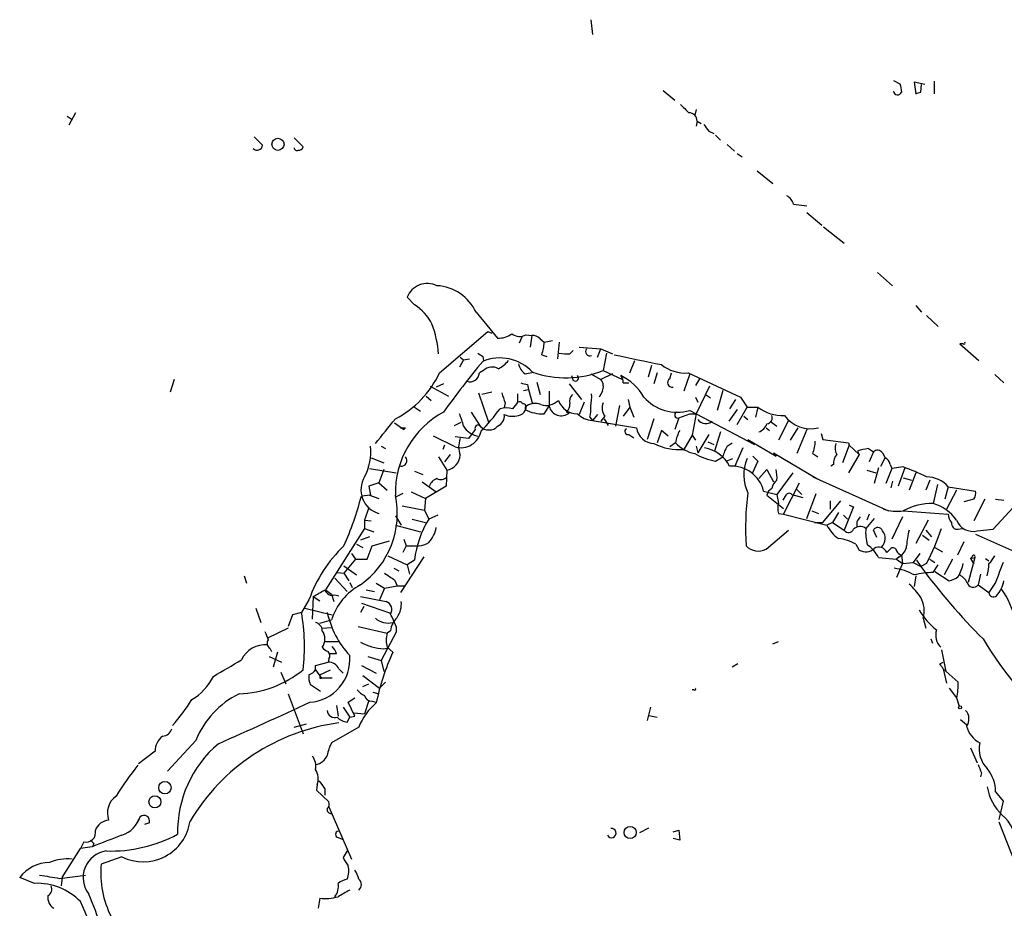
# Model space of a CAD drawing. Extents: x 0 to 962, y 1 to 880.
# Drawn here: x 223 to 323, y 337 to 428 of the extents above; entities that cross this region are included whole.
import ezdxf

# ---------------------------------------------------------------- set-up
doc = ezdxf.new("R2010")
doc.units = 0
doc.header["$MEASUREMENT"] = 0
doc.layers.add('MAIN', color=5, linetype='CONTINUOUS')

msp = doc.modelspace()

# ---------------------------------------------------------------- linework, layer by layer
at = {"layer": 'MAIN'}
for p, q in [((281.0087, 427.9053), (281.178, 426.3813)), ((311.8273, 421.7247), (312.5047, 421.386)), ((315.0447, 421.3013), (313.944, 421.5553)), ((313.944, 421.5553), (314.1133, 420.37)), ((314.6213, 420.5393), (314.706, 421.3013)), ((315.976, 421.64), (315.976, 420.37)), ((288.3747, 420.7087), (289.56, 419.6927)), ((228.5153, 418.4227), (227.838, 417.1527)), ((291.7613, 418.7613), (291.592, 418.1687)), ((227.6687, 418.084), (228.1767, 417.7453)), ((291.846, 417.576), (291.7613, 417.068)), ((291.846, 417.576), (292.2693, 417.322)), ((293.0313, 416.56), (293.5393, 416.306)), ((246.7187, 415.9673), (247.5653, 415.1207)), ((250.7827, 415.8827), (251.714, 414.9513)), ((293.7087, 416.1367), (294.2167, 415.6287)), ((294.894, 415.2053), (295.656, 414.528)), ((295.91, 414.274), (296.418, 413.9353)), ((297.942, 412.496), (299.5507, 411.226)), ((301.6673, 409.1093), (303.022, 408.94)), ((303.022, 408.2627), (304.546, 406.9927)), ((304.7153, 406.8233), (306.832, 405.13)), ((310.2187, 402.1667), (311.7427, 400.812)), ((263.0593, 398.8647), (262.2973, 399.6267)), ((314.1133, 398.78), (314.706, 398.1027)), ((269.3247, 398.1027), (271.526, 395.478)), ((315.214, 397.764), (316.3993, 396.6633)), ((265.5993, 391.922), (270.51, 396.1553)), ((270.51, 396.1553), (270.9333, 395.986)), ((273.9813, 395.5627), (273.7273, 394.97)), ((274.4047, 395.8167), (274.9973, 395.732)), ((274.9973, 395.732), (274.828, 394.5467)), ((275.844, 395.3933), (276.2673, 395.0547)), ((276.2673, 395.0547), (277.114, 395.224)), ((277.7913, 395.0547), (277.622, 393.3613)), ((278.892, 393.8693), (279.2307, 394.208)), ((279.8233, 394.5467), (282.0247, 394.3773)), ((281.686, 393.5307), (282.0247, 394.3773)), ((282.0247, 394.3773), (283.21, 393.8693)), ((318.9393, 394.8853), (318.6007, 394.8853)), ((318.6007, 394.8853), (320.548, 393.192)), ((268.0547, 393.2767), (267.6313, 392.5147)), ((267.716, 393.5307), (268.0547, 393.2767)), ((268.0547, 393.2767), (268.6473, 393.3613)), ((270.002, 393.6153), (270.0867, 393.192)), ((276.0133, 393.7847), (276.5213, 393.6153)), ((282.6173, 393.954), (282.2787, 392.176)), ((284.988, 391.922), (285.496, 393.192)), ((270.0867, 392.176), (269.6633, 391.922)), ((282.2787, 392.176), (284.226, 391.2447)), ((287.1893, 392.684), (286.8507, 391.4987)), ((238.5907, 391.2447), (238.1673, 389.9747)), ((274.32, 391.8373), (275.1667, 392.0067)), ((279.0613, 391.668), (279.2307, 391.16)), ((279.0613, 391.668), (279.2307, 391.16)), ((281.0087, 391.8373), (282.0247, 391.2447)), ((283.21, 391.8373), (282.0247, 391.2447)), ((287.782, 391.922), (287.4433, 390.8213)), ((289.052, 391.3293), (289.2213, 391.922)), ((291.084, 391.8373), (290.4913, 390.0593)), ((290.9147, 391.922), (296.2487, 389.4667)), ((292.1, 391.3293), (291.6767, 390.652)), ((322.1567, 391.7527), (323.088, 390.906)), ((264.668, 390.5673), (266.5307, 389.5513)), ((266.0227, 390.8213), (265.2607, 390.4827)), ((274.1507, 390.144), (274.6587, 390.2287)), ((274.574, 390.7367), (274.6587, 390.2287)), ((274.6587, 390.2287), (275.082, 388.7893)), ((275.5053, 390.9907), (275.844, 389.7207)), ((278.8073, 390.8213), (280.0773, 389.2127)), ((284.3107, 390.906), (284.9033, 390.906)), ((293.116, 390.5673), (291.7613, 387.7733)), ((294.4707, 390.144), (293.878, 388.112)), ((264.2447, 389.5513), (264.7527, 389.128)), ((269.5787, 389.89), (270.5947, 386.9267)), ((270.9333, 389.9747), (269.9173, 389.7207)), ((273.558, 389.8053), (273.558, 388.9587)), ((276.7753, 390.0593), (276.7753, 388.5353)), ((282.194, 390.0593), (281.8553, 389.4667)), ((284.8187, 389.2127), (284.988, 388.4507)), ((291.6767, 389.4667), (291.9307, 388.9587)), ((292.6927, 389.7207), (293.2007, 389.382)), ((295.7407, 389.2127), (295.148, 388.2813)), ((296.2487, 389.4667), (296.926, 388.4507)), ((263.0593, 388.4507), (263.652, 388.0273)), ((272.288, 388.874), (272.2033, 388.366)), ((274.32, 388.4507), (274.32, 388.112)), ((276.2673, 387.7733), (276.7753, 388.5353)), ((280.3313, 388.9587), (279.8233, 387.6887)), ((283.5487, 386.5033), (283.972, 388.62)), ((284.988, 388.4507), (284.3107, 387.5193)), ((284.988, 388.4507), (285.4113, 387.4347)), ((295.91, 388.1967), (295.0633, 387.0113)), ((295.91, 386.6727), (296.926, 388.4507)), ((296.926, 388.4507), (298.0267, 388.4507)), ((298.0267, 388.4507), (297.7727, 387.4347)), ((268.8167, 387.9427), (269.748, 386.5033)), ((278.5533, 387.9427), (278.8073, 387.858)), ((280.924, 387.4347), (281.178, 387.096)), ((281.686, 387.6887), (281.178, 387.096)), ((282.448, 387.5193), (282.0247, 387.0113)), ((282.3633, 387.2653), (282.7867, 386.588)), ((287.4433, 387.2653), (286.766, 385.1487)), ((289.9833, 387.35), (289.56, 386.1647)), ((289.9833, 387.35), (291.084, 387.7733)), ((291.084, 388.112), (297.688, 384.6407)), ((291.084, 387.7733), (291.7613, 387.7733)), ((291.7613, 387.7733), (291.338, 385.572)), ((296.5873, 387.5193), (297.0107, 387.1807)), ((261.0273, 386.842), (261.9587, 386.1647)), ((261.62, 386.334), (262.128, 386.334)), ((262.128, 386.334), (261.9587, 386.1647)), ((261.9587, 386.1647), (262.128, 386.334)), ((267.1233, 386.588), (267.8007, 386.9267)), ((269.24, 386.1647), (268.5627, 385.2333)), ((281.178, 387.096), (285.6653, 386.334)), ((298.8733, 386.334), (299.212, 386.08)), ((299.2967, 387.0113), (299.974, 386.5033)), ((301.1593, 387.096), (300.1433, 385.064)), ((302.0907, 386.334), (301.3287, 385.064)), ((303.022, 386.1647), (302.006, 383.7093)), ((267.208, 384.3867), (265.0067, 385.4873)), ((268.5627, 385.2333), (267.208, 385.4027)), ((284.9033, 385.6567), (285.4113, 385.318)), ((288.2053, 386.08), (287.782, 384.81)), ((288.8827, 385.4873), (288.2053, 386.08)), ((291.338, 385.572), (290.4913, 384.1327)), ((291.338, 385.572), (291.6767, 385.064)), ((293.0313, 385.6567), (291.9307, 383.794)), ((294.2167, 385.9107), (293.624, 383.9633)), ((297.0107, 385.1487), (299.8893, 383.4553)), ((304.4613, 385.7413), (304.6307, 385.1487)), ((304.6307, 385.1487), (307.2553, 384.81)), ((259.6727, 384.4713), (260.096, 384.2173)), ((266.1073, 384.556), (265.938, 384.1327)), ((289.6447, 384.81), (289.052, 384.3867)), ((291.7613, 384.4713), (291.9307, 383.794)), ((292.9467, 384.8947), (293.5393, 384.6407)), ((294.894, 384.4713), (295.402, 384.81)), ((296.5027, 384.302), (295.656, 382.3547)), ((307.34, 384.556), (306.6627, 382.778)), ((307.2553, 384.81), (307.34, 384.556)), ((307.34, 384.556), (308.356, 383.6247)), ((309.2873, 384.2173), (309.7953, 383.8787)), ((258.6567, 383.286), (259.9267, 382.778)), ((265.5147, 383.3707), (266.3613, 382.016)), ((266.7, 383.6247), (266.1073, 382.8627)), ((293.7087, 382.9473), (294.4707, 383.3707)), ((294.8093, 382.9473), (295.4867, 383.2013)), ((297.5187, 383.4553), (298.0267, 382.9473)), ((299.6353, 383.794), (299.8893, 383.4553)), ((299.6353, 383.794), (304.038, 381.1693)), ((303.6147, 383.7093), (304.1227, 383.3707)), ((308.356, 383.6247), (307.2553, 381.762)), ((308.1867, 383.9633), (308.356, 383.6247)), ((309.7953, 383.8787), (309.372, 382.8627)), ((310.5573, 382.4393), (310.9807, 383.286)), ((310.7267, 383.794), (310.9807, 383.286)), ((258.4873, 382.1853), (261.1967, 381.762)), ((259.9267, 382.1007), (259.4187, 380.746)), ((298.0267, 382.9473), (297.434, 381.6773)), ((298.1113, 381.1693), (298.958, 382.1007)), ((298.958, 382.1007), (299.6353, 380.8307)), ((305.7313, 382.6087), (305.4773, 382.4393)), ((310.3033, 382.27), (309.88, 380.6613)), ((311.658, 382.1853), (311.0653, 380.6613)), ((311.4887, 382.6087), (311.658, 382.1853)), ((312.8433, 382.3547), (311.658, 382.1853)), ((313.0127, 382.27), (312.3353, 380.4073)), ((263.0593, 381.9313), (263.906, 381.5927)), ((266.3613, 382.016), (266.2767, 380.4073)), ((301.5827, 381.762), (299.974, 379.5607)), ((303.6147, 381.3387), (311.3193, 377.8673)), ((309.118, 382.016), (310.0493, 381.762)), ((312.8433, 381.254), (313.69, 381)), ((314.1133, 381.762), (313.436, 379.984)), ((259.4187, 380.746), (258.4027, 380.4073)), ((258.4027, 380.4073), (258.572, 379.476)), ((259.4187, 380.746), (260.2653, 379.984)), ((263.8213, 380.8307), (265.2607, 379.8147)), ((266.2767, 380.4073), (264.16, 379.1373)), ((299.466, 380.1533), (299.1273, 379.8993)), ((300.6513, 377.5287), (302.26, 380.746)), ((311.7427, 380.9153), (311.5733, 380.238)), ((315.5527, 381), (315.1293, 379.984)), ((316.3147, 380.5767), (315.8913, 378.6293)), ((317.4153, 380.3227), (317.0767, 379.0527)), ((317.4153, 380.3227), (320.2093, 379.8993)), ((258.572, 379.476), (257.6407, 379.3913)), ((258.4873, 379.476), (259.4187, 379.1373)), ((261.874, 379.6453), (261.1967, 379.3067)), ((262.7207, 379.8147), (264.16, 379.1373)), ((264.16, 379.1373), (264.0753, 377.952)), ((298.6193, 379.8993), (299.974, 379.5607)), ((299.1273, 379.8993), (298.958, 379.476)), ((298.958, 379.476), (300.6513, 378.1213)), ((299.974, 379.5607), (300.1433, 378.6293)), ((300.8207, 379.3913), (300.5667, 378.968)), ((301.498, 379.5607), (302.5987, 379.222)), ((302.006, 380.0687), (302.514, 379.5607)), ((303.022, 377.1053), (303.9533, 379.6453)), ((318.262, 379.984), (317.246, 378.0367)), ((258.4027, 378.206), (257.9793, 376.936)), ((261.7893, 378.3753), (264.0753, 377.952)), ((304.6307, 376.682), (306.4933, 378.8833)), ((305.3927, 378.8833), (305.3927, 378.0367)), ((307.7633, 378.2907), (306.832, 375.92)), ((307.34, 378.46), (307.7633, 378.2907)), ((320.04, 379.0527), (319.024, 378.7987)), ((321.1407, 379.0527), (320.04, 376.8513)), ((321.9873, 376.0047), (324.0193, 378.206)), ((322.2413, 379.0527), (323.088, 378.968)), ((261.112, 377.3593), (261.7047, 376.428)), ((264.0753, 377.952), (264.4987, 377.0207)), ((265.43, 377.444), (264.4987, 377.0207)), ((300.1433, 377.6133), (300.6513, 377.5287)), ((300.6513, 377.5287), (305.054, 376.428)), ((303.53, 377.8673), (304.2073, 377.6133)), ((306.2393, 377.698), (305.6467, 376.682)), ((306.7473, 377.444), (307.1707, 377.0207)), ((309.88, 377.1053), (309.0333, 376.0893)), ((309.372, 377.5287), (309.118, 376.936)), ((312.7587, 377.2747), (311.658, 374.9887)), ((312.8433, 377.8673), (317.4153, 377.5287)), ((257.9793, 376.0893), (254, 369.824)), ((257.9793, 376.936), (258.6567, 376.8513)), ((257.9793, 376.936), (257.9793, 376.0893)), ((257.9793, 376.0893), (258.9107, 375.7507)), ((261.112, 376.428), (263.652, 375.7507)), ((262.8053, 377.0207), (264.16, 376.682)), ((303.784, 376.682), (304.6307, 376.682)), ((305.6467, 376.682), (305.054, 376.428)), ((305.6467, 376.682), (306.832, 375.92)), ((308.102, 376.7667), (308.102, 376.2587)), ((315.3833, 376.936), (314.1133, 374.5653)), ((318.4313, 376.0047), (318.8547, 376.0893)), ((258.4873, 375.2427), (257.556, 374.904)), ((298.8733, 373.9727), (301.1593, 375.92)), ((310.134, 375.158), (309.7953, 375.92)), ((314.7907, 375.412), (315.468, 374.904)), ((315.1293, 375.92), (315.722, 375.2427)), ((320.2093, 375.4967), (325.374, 373.2107)), ((320.3787, 375.8353), (321.9873, 376.0047)), ((257.1327, 374.4807), (257.81, 374.142)), ((258.2333, 372.9567), (258.7413, 374.3113)), ((258.7413, 374.3113), (260.5193, 374.8193)), ((262.2127, 374.3113), (261.874, 373.634)), ((261.9587, 374.9887), (262.2127, 374.3113)), ((262.2127, 374.3113), (263.4827, 374.3113)), ((308.0173, 374.4807), (308.356, 373.888)), ((316.0607, 374.142), (316.8227, 373.7187)), ((319.024, 374.7347), (318.3467, 373.38)), ((256.6247, 373.5493), (257.048, 372.9567)), ((260.35, 373.2953), (262.2973, 372.364)), ((263.9907, 373.2107), (261.62, 369.57)), ((310.3033, 373.126), (312.166, 372.9567)), ((311.15, 373.634), (311.5733, 374.0573)), ((312.42, 373.2107), (312.166, 372.9567)), ((312.674, 373.38), (312.7587, 372.5333)), ((314.5367, 373.5493), (313.8593, 372.618)), ((320.1247, 373.126), (319.4473, 370.586)), ((319.8707, 373.2107), (319.7013, 373.0413)), ((319.7013, 373.0413), (320.1247, 373.126)), ((257.048, 372.9567), (255.8627, 371.5173)), ((255.8627, 372.2793), (257.1327, 371.348)), ((257.048, 372.9567), (258.2333, 372.9567)), ((263.0593, 372.872), (262.2973, 372.364)), ((262.2973, 372.364), (262.5513, 371.4327)), ((312.166, 372.9567), (312.7587, 372.5333)), ((312.7587, 372.5333), (312.166, 371.094)), ((312.7587, 372.5333), (313.8593, 372.618)), ((313.8593, 372.618), (314.6213, 372.1947)), ((314.198, 372.872), (314.6213, 372.1947)), ((315.214, 372.5333), (314.6213, 372.1947)), ((315.5527, 372.9567), (316.0607, 372.618)), ((315.8913, 371.602), (316.3993, 372.364)), ((317.8387, 372.9567), (316.992, 371.348)), ((319.7013, 373.0413), (320.04, 372.4487)), ((321.2253, 373.0413), (321.564, 372.7873)), ((245.7027, 371.2633), (245.9567, 370.5013)), ((255.1853, 371.602), (255.8627, 371.5173)), ((255.8627, 371.5173), (256.3707, 370.7553)), ((260.9427, 372.0253), (261.4507, 371.7713)), ((314.1133, 371.2633), (313.944, 370.1627)), ((316.0607, 371.6867), (317.5, 370.7553)), ((320.7173, 371.4327), (320.4633, 370.332)), ((254.9313, 371.0093), (256.2013, 369.6547)), ((256.4553, 370.586), (256.7093, 370.078)), ((259.1647, 370.5013), (260.0113, 369.9933)), ((260.0113, 369.9933), (261.2813, 370.2473)), ((261.0273, 370.84), (261.2813, 370.2473)), ((261.2813, 370.2473), (262.128, 370.2473)), ((320.4633, 370.332), (321.564, 369.57)), ((322.2413, 370.586), (321.564, 369.57)), ((252.73, 369.1467), (252.6453, 366.8607)), ((252.73, 369.1467), (253.4073, 368.7233)), ((254, 369.824), (254.5927, 369.4007)), ((254.5927, 369.4007), (254.8467, 368.6387)), ((254.9313, 369.316), (255.3547, 369.2313)), ((257.556, 369.1467), (260.1807, 368.6387)), ((258.1487, 369.824), (258.9953, 369.6547)), ((260.0113, 369.9933), (259.5033, 368.808)), ((252.3067, 368.808), (251.5447, 367.538)), ((257.8947, 368.1307), (257.556, 367.538)), ((257.6407, 368.4693), (260.604, 367.4533)), ((246.888, 367.9613), (247.396, 366.522)), ((250.6133, 367.284), (250.19, 366.0987)), ((251.5447, 367.538), (250.6133, 367.284)), ((251.8833, 367.9613), (254.6773, 367.284)), ((253.4073, 366.4373), (254.5927, 366.776)), ((257.302, 366.0987), (260.2653, 365.4213)), ((261.1967, 366.0987), (261.1967, 365.506)), ((314.8753, 366.9453), (315.1293, 365.9293)), ((250.19, 365.9293), (248.0733, 364.9133)), ((253.6613, 365.9293), (254.5927, 366.014)), ((261.1967, 365.506), (259.6727, 362.6273)), ((260.604, 365.6753), (260.2653, 365.4213)), ((254, 364.5747), (255.3547, 364.5747)), ((299.5507, 364.3207), (300.1433, 364.5747)), ((315.6373, 364.8287), (315.8067, 364.4053)), ((248.2427, 363.0507), (249.5127, 362.458)), ((248.3273, 363.8973), (248.4967, 363.5587)), ((249.0893, 363.474), (248.666, 361.95)), ((255.1007, 363.3047), (254.4233, 363.3047)), ((258.318, 363.0507), (259.6727, 362.6273)), ((259.9267, 363.8127), (260.2653, 363.8973)), ((260.2653, 363.982), (260.858, 363.474)), ((316.738, 363.728), (317.1613, 361.5267)), ((252.984, 362.1193), (254.254, 362.458)), ((252.984, 361.696), (252.984, 362.1193)), ((254.3387, 362.7967), (254.254, 362.458)), ((257.6407, 362.1193), (259.1647, 361.3573)), ((259.6727, 362.6273), (259.9267, 361.5267)), ((295.9947, 362.2887), (295.402, 361.95)), ((316.5687, 362.2887), (316.9073, 362.458)), ((249.428, 361.442), (249.936, 360.2567)), ((252.984, 361.696), (253.5767, 360.8493)), ((253.4073, 361.188), (254.508, 361.696)), ((255.3547, 361.7807), (255.778, 361.3573)), ((257.81, 361.1033), (259.5033, 359.8333)), ((316.9073, 361.7807), (317.246, 360.3413)), ((316.9073, 361.7807), (318.4313, 360.426)), ((253.492, 359.4947), (252.476, 360.172)), ((253.4073, 360.8493), (253.5767, 360.8493)), ((254.6773, 360.8493), (253.5767, 360.8493)), ((257.81, 360.0027), (258.4027, 360.2567)), ((260.096, 360.426), (259.5033, 359.8333)), ((250.19, 359.2407), (251.714, 355.1767)), ((258.826, 359.41), (259.4187, 359.2407)), ((291.5073, 359.664), (291.338, 359.664)), ((317.5, 359.8333), (318.262, 358.8173)), ((255.1007, 358.0553), (255.27, 356.9547)), ((256.286, 358.394), (256.9633, 358.8173)), ((256.9633, 356.9547), (256.286, 358.394)), ((258.4027, 358.5633), (257.9793, 357.2087)), ((258.7413, 358.4787), (259.1647, 358.394)), ((318.262, 358.8173), (318.516, 357.9707)), ((255.778, 357.886), (256.4553, 356.87)), ((256.8787, 357.2933), (257.9793, 357.2087)), ((287.1047, 357.886), (286.766, 356.5313)), ((286.9353, 357.0393), (287.782, 356.87)), ((250.7827, 355.854), (252.0527, 356.1927)), ((256.2013, 356.362), (256.4553, 356.87)), ((256.4553, 356.87), (256.9633, 356.9547)), ((318.6853, 356.616), (319.278, 356.108)), ((257.3867, 355.854), (254.5927, 354.2453)), ((240.792, 354.4993), (237.9133, 351.3667)), ((236.6433, 353.3987), (234.95, 352.1287)), ((319.7013, 353.7373), (320.3787, 352.2133)), ((320.802, 351.1973), (320.7173, 350.774)), ((253.1533, 350.012), (253.0687, 349.4193)), ((253.0687, 349.4193), (254.3387, 348.234)), ((253.9153, 349.5887), (253.9153, 348.9113)), ((322.2413, 349.25), (323.0033, 348.3187)), ((323.0033, 348.3187), (322.58, 346.456)), ((254.3387, 347.726), (256.6247, 342.392)), ((235.1193, 346.71), (234.7807, 346.1173)), ((236.0507, 346.1173), (235.5427, 345.948)), ((322.58, 346.202), (324.1887, 342.0533)), ((286.004, 345.1013), (286.9353, 345.6093)), ((289.3907, 345.186), (289.9833, 345.3553)), ((289.9833, 345.3553), (290.068, 344.3393)), ((229.362, 344.17), (229.0233, 343.4927)), ((230.378, 344.0007), (230.2933, 343.7467)), ((255.27, 344.5933), (255.6933, 344.424)), ((290.068, 344.3393), (289.3907, 344.5087)), ((227.1607, 340.5293), (229.0233, 343.4927)), ((230.2087, 343.662), (229.0233, 343.4927)), ((256.2013, 343.2387), (255.778, 342.5613)), ((233.2567, 342.646), (231.14, 341.884)), ((224.3667, 339.9367), (222.8427, 340.5293)), ((226.9067, 340.4447), (229.5313, 340.7833)), ((227.1607, 340.5293), (227.076, 339.6827)), ((253.4073, 338.4127), (253.238, 337.3967))]:
    msp.add_line(p, q, dxfattribs=at)
for centre, radius in [((249.1462, 415.2141), 0.6186), ((318.6218, 357.8649), 0.1496), ((237.6354, 349.6842), 0.6344), ((236.6138, 348.2433), 0.6129), ((285.0174, 345.113), 0.6224)]:
    msp.add_circle(centre, radius, dxfattribs=at)
for centre, radius, start, end in [((524.2834, 463.2915), 215.8849, 191.192759, 191.421922), ((312.2622, 420.6971), 0.441, 189.541351, 339.033381), ((272.0448, 547.4471), 133.8594, 288.316974, 288.54617), ((502.2258, 630.4958), 299.3186, 224.885409, 225.114592), ((290.9782, 417.5549), 0.8681, 1.392836, 88.607164), ((462.0942, 543.8925), 211.6503, 216.756638, 216.985832), ((247.0237, 415.1601), 0.543, 224.134435, 355.83921), ((251.079, 414.8808), 0.2967, 182.724474, 295.347095), ((251.2738, 415.0613), 0.4537, 261.405541, 345.969882), ((300.4115, 408.799), 1.2936, 13.879402, 63.434949), ((264.3717, 398.8041), 2.2315, 64.131963, 158.369278), ((265.077, 396.1408), 4.6789, 24.790963, 86.712711), ((260.4372, 394.6853), 4.9338, 26.896912, 57.896386), ((253.4725, 392.7923), 12.0903, 5.110679, 19.949016), ((271.6712, 397.643), 2.1699, 266.163091, 306.612707), ((273.7515, 396.9898), 1.3427, 234.160233, 299.109729), ((275.0942, 394.7465), 0.9903, 40.782042, 95.615598), ((272.0503, 395.2377), 4.221, 339.864971, 357.515164), ((280.9106, 394.0921), 0.4326, 138.75801, 294.983286), ((319.024, 394.97), 0.1198, 225, 45), ((354.4306, 520.7961), 152.6537, 236.192759, 236.421922), ((271.7426, 388.867), 4.5836, 43.234578, 112.317651), ((269.5777, 395.8177), 4.0238, 300.347865, 319.266035), ((278.6386, 397.7707), 3.9096, 257.483432, 273.716201), ((539.7841, 1599.7378), 1232.9097, 257.9967474, 258.2259376), ((338.8903, 335.9139), 89.5359, 140.299394, 144.472469), ((270.9575, 391.281), 1.2488, 58.461031, 134.21482), ((275.2513, 393.1919), 1.6439, 191.886863, 235.491118), ((278.4556, 401.6456), 10.2122, 250.710033, 291.985087), ((290.6423, 395.8085), 3.8961, 231.280937, 274.009234), ((256.5627, 396.1394), 9.9723, 297.141908, 334.98144), ((268.7107, 391.975), 0.9541, 250.56796, 356.815506), ((279.4423, 391.414), 0.3166, 230.203699, 50.189795), ((281.2202, 390.525), 1.0794, 334.441492, 41.81559), ((283.3364, 391.0046), 0.9793, 354.221292, 42.645231), ((281.6031, 386.6486), 5.587, 30.291722, 63.949535), ((289.3007, 390.9377), 0.4638, 122.419092, 281.1888), ((316.5677, 560.1756), 174.5652, 255.851163, 256.080306), ((526.1109, 474.0544), 267.7345, 198.322042, 198.551232), ((276.4801, 390.3343), 1.7204, 251.305968, 315.478062), ((279.6255, 389.8093), 2.0362, 199.548204, 270.801976), ((279.6401, 389.0856), 0.8047, 127.882478, 201.607035), ((276.6032, 389.4666), 4.5029, 348.063699, 4.313801), ((289.8008, 392.3819), 4.4586, 220.831839, 286.726693), ((253.825, 401.6036), 22.3577, 315.72377, 323.425223), ((272.415, 386.0395), 2.33, 74.184986, 105.815014), ((442.6539, 261.6201), 211.6803, 143.018223, 143.247406), ((273.7273, 388.62), 0.3787, 26.558284, 116.558284), ((274.0943, 388.4507), 0.3398, 311.623737, 94.777645), ((275.3295, 387.2783), 1.5471, 67.21377, 130.730236), ((276.0283, 391.3637), 3.5984, 241.657294, 273.808355), ((278.003, 388.8318), 1.263, 193.577429, 309.55465), ((277.9065, 388.6925), 0.9902, 310.782042, 5.60984), ((277.1084, 388.2819), 3.9085, 347.481368, 3.717246), ((283.5588, 388.3461), 1.3847, 157.589256, 216.661358), ((300.4635, 391.4901), 3.8956, 231.279552, 274.011113), ((-374.8978, 893.9903), 813.1904, 321.2256015, 321.4547865), ((270.4066, 379.7426), 9.2984, 118.129648, 181.642983), ((259.9863, 384.519), 8.3088, 13.816815, 23.058335), ((271.0968, 387.5347), 1.1172, 292.593826, 7.92339), ((273.0335, 389.5234), 2.0138, 245.653294, 287.608962), ((273.5642, 388.4141), 0.8139, 275.534773, 338.212969), ((281.2907, 389.4028), 2.3096, 224.873698, 267.203007), ((289.8791, 387.6561), 0.3234, 117.595155, 288.799171), ((292.7263, 387.7413), 0.9733, 215.169499, 311.40523), ((298.868, 387.3871), 0.6361, 278.13265, 19.936165), ((303.4104, 389.535), 3.2987, 215.830456, 283.979794), ((269.9357, 387.6406), 2.1981, 211.158215, 258.40789), ((269.5171, 386.2994), 0.308, 41.446637, 205.924669), ((270.637, 387.324), 1.2099, 222.712334, 317.287666), ((284.7991, 385.9628), 0.3233, 117.603364, 288.799171), ((287.5655, 386.6473), 1.9259, 189.362546, 266.362054), ((297.5608, 387.308), 1.5018, 291.503155, 338.488347), ((267.7693, 386.4165), 2.106, 254.542297, 348.462768), ((269.7484, 384.3866), 2.2017, 157.383338, 202.61426), ((293.7946, 384.1324), 4.2048, 152.40748, 170.72652), ((253.0157, 383.9002), 5.5856, 332.703692, 5.868494), ((290.0348, 389.9194), 5.8047, 243.483947, 274.510596), ((292.3505, 387.324), 3.6934, 222.89563, 258.149133), ((291.9199, 380.7005), 3.6666, 28.308905, 79.183467), ((297.6165, 382.7925), 3.1985, 148.340392, 169.585241), ((300.7748, 384.9377), 3.0942, 336.609083, 0.770342), ((307.1288, 384.2597), 1.2347, 157.845274, 210.952614), ((309.8534, 379.2528), 4.9967, 96.505317, 109.485132), ((261.7261, 382.9857), 0.5566, 259.011055, 43.769666), ((266.0228, 383.681), 1.6991, 281.491802, 355.239719), ((295.2007, 390.4128), 7.6131, 241.705055, 258.698185), ((300.7209, 381.5572), 4.1357, 156.575841, 206.219333), ((307.1076, 382.7144), 1.3803, 138.739101, 184.391702), ((310.2247, 383.4371), 0.616, 35.411159, 134.197517), ((310.6782, 382.5299), 0.8144, 5.553068, 68.194671), ((295.339, 379.0582), 3.3865, 14.381353, 93.23323), ((296.0825, 381.2542), 3.8998, 356.262643, 12.536616), ((304.2389, 359.0035), 24.886, 63.83136, 69.772275), ((260.0934, 380.0148), 2.4944, 147.944217, 254.307324), ((265.6838, 380.0688), 1.1514, 107.097241, 162.902759), ((265.7491, 381.879), 0.8165, 240.361301, 318.569835), ((315.2138, 378.4455), 2.8932, 40.45394, 89.996039), ((300.567, 380.0685), 1.1042, 122.481141, 175.595723), ((228.2348, 386.8322), 30.3327, 335.620077, 345.799884), ((252.3524, 377.6191), 8.9543, 305.530016, 11.96864), ((323.4917, 376.1901), 26.7166, 172.386012, 184.032566), ((301.2158, 379.2502), 0.4196, 47.73366, 160.347095), ((319.0668, 379.6875), 1.162, 326.884348, 10.502431), ((301.5829, 378.1213), 1.5266, 160.563296, 199.436704), ((315.7545, 372.6995), 5.9314, 88.678425, 119.394061), ((314.537, 374.2271), 4.6058, 36.025453, 72.899923), ((435.2597, 292.3535), 152.6259, 146.192738, 146.421942), ((312.2508, 383.0321), 5.1987, 253.924864, 276.544298), ((318.7696, 377.5794), 1.3552, 182.143942, 221.464317), ((273.3287, 371.6331), 10.3438, 148.610662, 173.121083), ((262.31, 376.6968), 2.9967, 316.918836, 349.952701), ((308.1527, 377.9434), 3.4494, 206.060658, 236.309933), ((308.4503, 375.2657), 1.009, 54.706548, 132.911598), ((312.9297, 375.624), 3.9241, 173.190106, 198.236407), ((310.2415, 375.6627), 0.5151, 19.581978, 150.03022), ((292.0924, 384.5471), 26.0565, 332.543969, 341.058965), ((318.3466, 376.5973), 0.5986, 171.865837, 278.134163), ((319.9626, 377.6206), 1.8332, 201.927931, 283.119717), ((307.2781, 376.1772), 0.5149, 209.9657, 340.428505), ((309.8418, 375.0754), 1.1664, 313.315214, 40.654042), ((320.0388, 374.0531), 6.8617, 164.212085, 177.843486), ((265.4842, 364.1938), 13.962, 133.560579, 160.701917), ((263.4399, 376.1328), 1.822, 271.346038, 305.528904), ((298.0791, 375.4728), 1.6974, 223.178554, 297.898149), ((305.4356, 369.6983), 5.4348, 61.638338, 81.49582), ((307.415, 371.7349), 3.2058, 25.716991, 56.107194), ((310.3457, 373.3378), 0.8571, 20.217266, 122.913167), ((311.785, 373.7327), 0.3875, 10.497939, 123.11188), ((311.8338, 374.4306), 1.3535, 295.665737, 354.943162), ((309.0092, 374.9524), 1.2488, 238.463431, 314.21162), ((312.7904, 374.0362), 0.6664, 200.455419, 259.941222), ((320.0189, 373.2318), 0.1496, 315, 188.103038), ((320.3339, 374.1016), 1.9932, 308.108952, 336.138207), ((367.7262, 411.5547), 66.101, 216.544901, 224.982287), ((314.9979, 373.2388), 4.004, 329.035507, 349.851683), ((316.7169, 372.5332), 4.8471, 344.811751, 0.001182), ((830.6383, 181.096), 542.5624, 159.329367, 159.558543), ((429.8288, 625.1554), 305.2381, 236.196632, 236.425836), ((311.2561, 366.6708), 5.3945, 60.114817, 83.016339), ((315.9653, 363.4429), 8.1594, 90.519637, 104.342972), ((317.0128, 373.0628), 2.3584, 281.922191, 306.975336), ((317.287, 369.2723), 2.4565, 32.329512, 57.670488), ((260.4747, 364.887), 6.1779, 118.19278, 162.195617), ((308.6053, 364.9942), 7.2622, 34.065125, 48.303365), ((319.9753, 370.7289), 0.629, 193.130474, 320.877864), ((320.1393, 371.2772), 2.9945, 316.905276, 349.962981), ((83.993, 665.8184), 341.3009, 299.62978, 299.858956), ((254.6843, 370.0921), 0.8144, 199.220322, 287.654086), ((312.2357, 367.7021), 2.746, 344.001868, 29.685098), ((322.0117, 369.5508), 0.4482, 177.544326, 314.529928), ((315.6243, 364.6993), 8.8948, 13.501621, 35.850157), ((259.8842, 367.8343), 0.8573, 327.103339, 69.766229), ((259.4379, 368.3752), 2.2821, 323.88033, 6.630485), ((231.8432, 364.0436), 20.009, 353.262126, 10.057793), ((263.56, 369.6191), 9.6185, 192.495533, 222.383801), ((250.0985, 361.6926), 11.9408, 21.653589, 28.382261), ((320.4689, 371.2629), 6.9462, 209.978864, 232.392834), ((252.7368, 365.63), 0.9256, 2.805219, 74.510349), ((260.3375, 368.2813), 1.8347, 226.733698, 286.481184), ((263.1438, 365.2522), 2.5748, 136.332878, 170.542068), ((459.6333, 449.8302), 227.9506, 201.687966, 201.917182), ((252.4892, 364.8287), 1.4459, 324.156458, 35.84033), ((263.0185, 364.7016), 2.8457, 165.350411, 194.647641), ((317.8641, 365.2097), 1.7243, 161.388518, 225.397082), ((247.866, 361.571), 2.6731, 85.55214, 154.732023), ((248.6467, 364.4014), 0.5968, 144.96787, 237.641471), ((253.4741, 362.8995), 1.6763, 13.988163, 44.129898), ((260.4145, 370.0077), 6.2142, 242.61313, 265.497767), ((356.6813, 386.4403), 41.7405, 211.182218, 228.328877), ((252.1268, 362.7331), 4.3471, 273.488282, 5.308625), ((254.592, 364.6586), 1.1506, 216.016391, 252.917772), ((253.8066, 363.1233), 0.6243, 328.458631, 44.22122), ((281.3834, 353.8846), 22.655, 154.958172, 168.737286), ((-179.32, 1081.5479), 834.9572, 300.3501665, 300.579347), ((254.3302, 361.3488), 1.1118, 22.858902, 93.92994), ((189.738, 277.3847), 152.6261, 33.57027, 33.799453), ((244.8156, 370.1299), 10.8958, 271.993908, 309.281008), ((253.9152, 360.9339), 1.6284, 171.022983, 207.896356), ((251.884, 362.4571), 1.3376, 288.421404, 325.320288), ((338.1072, 361.0186), 84.7001, 179.885408, 180.114524), ((237.5509, 363.4718), 5.5865, 300.291135, 333.952791), ((313.5187, 360.1297), 4.9215, 344.534031, 3.451573), ((249.1835, 351.122), 9.0457, 116.165357, 158.076853), ((258.7856, 360.8941), 1.9932, 218.108952, 246.138207), ((258.7061, 359.2196), 0.7418, 191.532613, 272.720065), ((291.592, 359.7487), 0.1197, 225, 44.966157), ((221.3156, 370.7497), 22.5715, 319.274642, 327.578064), ((93.5428, 695.5009), 372.6579, 293.657389, 295.230332), ((262.9198, 353.7186), 5.9309, 129.282474, 158.896806), ((254.9314, 357.5898), 0.7633, 183.191905, 289.429625), ((318.2995, 356.6937), 1.2359, 322.346611, 43.682108), ((258.1171, 335.5965), 20.8645, 97.608145, 149.178659), ((256.3003, 357.83), 1.4713, 220.728008, 266.141889), ((237.2871, 356.0174), 1.1011, 276.162625, 342.412536), ((321.8997, 356.6474), 2.7158, 195.126705, 242.190364), ((238.4642, 353.4408), 1.8213, 125.547917, 181.324467), ((250.658, 345.2063), 11.7319, 130.248289, 181.339737), ((258.3158, 352.2985), 4.2014, 152.395041, 170.729815), ((323.438, 353.6368), 2.8705, 167.761515, 224.616096), ((251.4603, 351.8747), 1.5609, 347.467609, 40.609257), ((252.7616, 353.547), 1.5194, 278.417022, 337.896775), ((532.3204, 436.3008), 227.997, 201.688003, 201.917172), ((267.5733, 326.6354), 41.3656, 142.251467, 147.556513), ((251.4175, 350.5906), 1.8297, 341.565051, 31.111444), ((318.4953, 349.2488), 3.746, 0.018354, 39.285425), ((252.0937, 348.7835), 1.9916, 23.846818, 51.896418), ((326.3683, 350.5483), 5.036, 189.028758, 226.765335), ((233.9201, 347.091), 2.1425, 125.892694, 199.627381), ((253.7458, 348.0224), 0.6295, 312.282873, 19.640967), ((254.5527, 347.4458), 0.3991, 163.867273, 275.752019), ((232.059, 344.7508), 1.6281, 95.533755, 158.204472), ((232.283, 347.6835), 2.9987, 288.947934, 341.056301), ((235.4184, 346.9637), 4.8286, 243.404701, 351.94021), ((235.5003, 346.2805), 0.5741, 343.484297, 131.575527), ((320.7146, 344.0747), 3.567, 356.087305, 51.836639), ((229.6054, 345.1119), 0.9728, 255.510942, 14.489058), ((255.3688, 344.932), 0.3528, 106.262153, 253.737847), ((283.1218, 345.0608), 0.4709, 206.956774, 99.916359), ((314.8461, 428.8324), 119.7133, 224.893835, 225.123052), ((528.0542, -417.7363), 817.5814, 111.1353697, 111.3645553), ((232.1211, 357.7059), 14.4749, 268.127006, 298.056607), ((232.0587, 340.5125), 2.757, 98.567143, 217.451386), ((225.8905, 338.2436), 3.8097, 89.996992, 143.131907), ((227.6266, 338.2212), 4.2069, 82.486446, 114.370014), ((467.6818, 469.1379), 246.8296, 210.85116, 211.080343), ((240.8549, 340.9707), 9.7577, 174.629395, 206.939254), ((254.4472, 341.1497), 1.9236, 335.762612, 17.080393), ((255.0792, 339.8728), 2.3584, 11.922191, 36.975336), ((310.542, 848.6217), 515.0133, 260.424915, 260.654095), ((256.6874, 338.0544), 2.3563, 101.905565, 126.980293), ((256.949, 339.8097), 0.7031, 308.493118, 51.50181), ((224.663, 333.9255), 6.0185, 43.574095, 92.821901), ((225.2559, 339.3863), 0.857, 302.892696, 20.234435), ((253.7463, 339.598), 1.5609, 319.390743, 12.532391), ((425.1921, 42.5878), 341.3006, 119.629767, 119.858944), ((226.9778, 338.4798), 1.2703, 171.539486, 238.497098), ((215.1608, 331.0446), 15.5429, 351.865414, 26.888666), ((192.5358, 322.5813), 40.7193, 13.342288, 23.527521), ((253.8929, 343.4018), 5.0127, 264.440788, 285.945553)]:
    msp.add_arc(centre, radius, start, end, dxfattribs=at)

doc.saveas('drawing.dxf')
